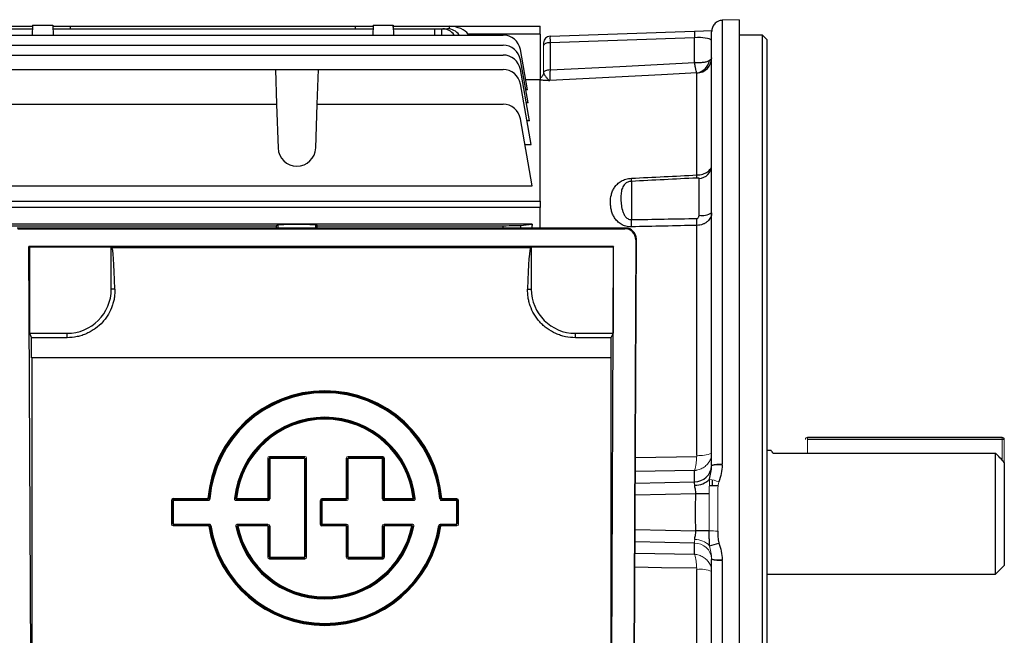
# Model space of a CAD drawing. Units: millimetres. Extents: x -1097 to 676, y -676 to 676.
# Drawn here: x 454 to 676, y -27 to 112 of the extents above; entities that cross this region are included whole.
import ezdxf

# ---------------------------------------------------------------- set-up
doc = ezdxf.new("R2010")
doc.units = ezdxf.units.MM

msp = doc.modelspace()

# ---------------------------------------------------------------- linework, layer by layer
at = {"color": 7, "linetype": 'Continuous', "lineweight": 25}
for p, q in [((616.3, 111.95), (612.51, 111.81)), ((612.51, 111.81), (612.51, 11.4)), ((616.3, 111.95), (616.3, -43.76)), ((396.6, 109.91), (456.49, 109.91)), ((447.05, 110.51), (456.5, 110.51)), ((456.51, 110.71), (456.44, 108.48)), ((456.5, 110.51), (456.48, 109.91)), ((456.51, 110.71), (461.09, 110.71)), ((461.09, 110.71), (461.16, 108.48)), ((461.09, 110.51), (465.1, 110.51)), ((461.11, 109.91), (533.49, 109.91)), ((465.1, 110.51), (529.5, 110.51)), ((465.12, 109.91), (465.1, 110.51)), ((529.5, 110.51), (529.48, 109.91)), ((529.5, 110.51), (533.51, 110.51)), ((533.51, 110.71), (533.44, 108.48)), ((533.51, 110.71), (538.09, 110.71)), ((538.09, 110.71), (538.16, 108.48)), ((538.1, 110.51), (550.8, 110.51)), ((538.12, 109.91), (538.1, 110.51)), ((538.11, 109.91), (547.5, 109.91)), ((547.48, 108.48), (547.5, 109.91)), ((547.5, 109.91), (549, 109.91)), ((549, 109.91), (548.98, 108.48)), ((549, 109.91), (549.27, 109.91)), ((549.27, 109.91), (550.35, 109.91)), ((550.78, 109.88), (550.8, 110.5)), ((550.8, 110.51), (571.3, 110.51)), ((550.8, 110.5), (550.8, 110.51)), ((571.3, 108.66), (571.3, 110.51)), ((573.55, 108.24), (606.24, 109.38)), ((606.24, 109.38), (610.26, 109.53)), ((610.1, 11.15), (610.1, 109.24)), ((381.18, 108.48), (562.92, 108.48)), ((555.14, 108.48), (555.02, 108.66)), ((571.3, 108.66), (555.02, 108.66)), ((571.3, 108.66), (571.3, 98.39)), ((606.24, 107.88), (573.55, 106.74)), ((606.24, 102.25), (606.24, 107.88)), ((621.6, 108.46), (616.3, 108.46)), ((622.6, 107.46), (621.6, 108.46)), ((621.6, 0.51), (621.6, 108.46)), ((622.6, 107.46), (622.6, 0.51)), ((381.18, 106.18), (562.92, 106.18)), ((568.47, 96.05), (566.86, 105.18)), ((573.55, 106.74), (573.55, 100.59)), ((381.18, 103.96), (562.92, 103.96)), ((568.57, 93.13), (566.86, 102.88)), ((441.17, 100.71), (511.43, 100.71)), ((511.43, 100.71), (511.71, 92.83)), ((511.43, 100.71), (521.17, 100.71)), ((520.89, 92.83), (521.17, 100.71)), ((521.17, 100.71), (562.92, 100.71)), ((568.9, 89.07), (566.86, 100.65)), ((568.05, 98.39), (571.3, 98.39)), ((571.3, 70.87), (571.3, 98.39)), ((606.78, 76.83), (606.78, 99.87)), ((569.27, 83.71), (566.86, 97.41)), ((568.47, 96.05), (568.06, 96.05)), ((441.27, 92.83), (511.71, 92.83)), ((511.71, 92.83), (512.05, 82.93)), ((520.55, 82.93), (520.89, 92.83)), ((520.89, 92.83), (562.92, 92.83)), ((568.57, 93.13), (568.18, 93.13)), ((569.53, 74.37), (566.86, 89.52)), ((568.9, 89.07), (568.33, 89.07)), ((567.88, 83.71), (569.27, 83.71)), ((607.26, 67.7), (607.26, 76.05)), ((441.27, 74.37), (569.53, 74.37)), ((591.94, 75.39), (591.94, 66.72)), ((444.21, 70.87), (571.3, 70.87)), ((571.3, 69.44), (445.38, 69.44)), ((571.3, 70.87), (571.3, 69.44)), ((571.3, 64.82), (571.3, 69.44)), ((440.89, 65.36), (511.71, 65.36)), ((569.53, 65.68), (446.3, 65.68)), ((590.61, 64.82), (452.99, 64.82)), ((453.14, 64.67), (590.46, 64.67)), ((512.05, 65.53), (511.71, 65.36)), ((511.71, 64.82), (511.71, 65.36)), ((512.05, 64.82), (512.05, 65.53)), ((520.89, 65.36), (520.55, 65.53)), ((520.55, 64.82), (520.55, 65.53)), ((520.89, 65.36), (562.92, 65.36)), ((520.89, 64.82), (520.89, 65.36)), ((562.92, 64.82), (562.92, 65.36)), ((566.86, 65.42), (569.53, 65.68)), ((566.86, 65.42), (566.86, 64.82)), ((590.46, 64.67), (590.61, 64.82)), ((606.78, 13.42), (606.78, 65.43)), ((455.66, 60.65), (455.8, 60.51)), ((456.21, -57.08), (455.66, 60.65)), ((587.94, 60.65), (455.66, 60.65)), ((455.8, 60.51), (455.8, 41.01)), ((474.3, 60.51), (455.8, 60.51)), ((474.3, 51.01), (474.3, 60.51)), ((474.45, 60.44), (474.3, 60.51)), ((474.45, 60.44), (569.15, 60.44)), ((569.3, 60.51), (569.15, 60.44)), ((569.3, 60.51), (569.3, 51.01)), ((587.8, 60.51), (569.3, 60.51)), ((587.39, -57.08), (587.94, 60.65)), ((587.94, 60.65), (587.8, 60.51)), ((587.8, 60.51), (587.8, 41.01)), ((592.95, 62.16), (592.38, -60.57)), ((592.52, -60.71), (593.1, 62.3)), ((593.1, 62.3), (592.95, 62.16)), ((475.12, 51.01), (474.3, 51.01)), ((568.48, 51.01), (569.3, 51.01)), ((455.8, 41.01), (456.29, 40.02)), ((455.8, 41.01), (464.3, 41.01)), ((464.3, 40.02), (464.3, 41.01)), ((579.3, 40.02), (579.3, 41.01)), ((579.3, 41.01), (587.8, 41.01)), ((587.8, 41.01), (587.31, 40.02)), ((464.3, 40.02), (456.29, 40.02)), ((587.31, 40.02), (579.3, 40.02)), ((456.3, 35.44), (456.3, -39.99)), ((587.3, 35.44), (456.3, 35.44)), ((587.3, 35.44), (587.3, -39.99)), ((631.8, 17.51), (675.8, 17.51)), ((675.8, 17.01), (631.8, 17.01)), ((676.3, 17.01), (675.8, 17.01)), ((623.58, 14.51), (622.6, 14.51)), ((624, 13.92), (674.3, 13.92)), ((674.3, -13.49), (674.3, 13.92)), ((509.95, 12.73), (510.15, 12.73)), ((510.11, 13.17), (518.07, 13.17)), ((518.07, 12.97), (510.11, 12.97)), ((510.15, 12.73), (510.15, 3.57)), ((527.87, 13.17), (535.7, 13.17)), ((535.7, 12.97), (527.87, 12.97)), ((527.91, 12.93), (535.65, 12.93)), ((535.65, 12.73), (527.91, 12.73)), ((535.65, 12.93), (535.7, 12.97)), ((535.65, 3.57), (535.65, 12.73)), ((592.86, 12.94), (606.72, 13.15)), ((676.3, 11.82), (676.3, -11.49)), ((606.24, 9.98), (592.85, 9.77)), ((606.24, 7.45), (606.24, 9.98)), ((592.84, 7.15), (606.24, 7.45)), ((610.28, 6.51), (610.28, 7.89)), ((606.51, 4.71), (592.82, 4.4)), ((611.59, 6.51), (609.58, 6.51)), ((488.31, 3.42), (488.31, 3.62)), ((488.31, 3.62), (496.16, 3.62)), ((496.16, 3.42), (488.31, 3.42)), ((488.35, 3.38), (496.2, 3.38)), ((496.2, 3.18), (488.35, 3.18)), ((502.58, 3.38), (509.75, 3.38)), ((509.75, 3.18), (502.58, 3.18)), ((502.63, 3.62), (509.71, 3.62)), ((509.71, 3.42), (502.63, 3.42)), ((509.75, 3.38), (509.75, 3.18)), ((509.95, 3.57), (510.15, 3.57)), ((521.82, 3.18), (521.77, 3.22)), ((521.97, 3.62), (527.47, 3.62)), ((521.97, 3.42), (522.02, 3.38)), ((527.47, 3.42), (521.97, 3.42)), ((522.02, 3.38), (527.51, 3.38)), ((527.51, 3.18), (522.02, 3.18)), ((535.85, 3.57), (535.65, 3.57)), ((536.05, 3.38), (536.05, 3.18)), ((536.05, 3.38), (542.65, 3.38)), ((542.65, 3.18), (536.05, 3.18)), ((536.1, 3.62), (542.6, 3.62)), ((542.6, 3.42), (536.1, 3.42)), ((549.02, 3.38), (552.41, 3.38)), ((552.41, 3.18), (549.02, 3.18)), ((549.06, 3.62), (552.45, 3.62)), ((552.45, 3.42), (549.06, 3.42)), ((552.41, 3.38), (552.45, 3.42)), ((552.65, 3.22), (552.61, 3.18)), ((621.6, -107.44), (621.6, 0.51)), ((622.6, 0.51), (622.6, -106.44)), ((488.35, -2.13), (496.42, -2.13)), ((502.87, -2.13), (509.75, -2.13)), ((522.02, -2.13), (527.51, -2.13)), ((548.8, -2.13), (552.41, -2.13)), ((488.31, -2.37), (496.39, -2.37)), ((496.39, -2.57), (488.31, -2.57)), ((496.42, -2.33), (488.35, -2.33)), ((509.75, -2.33), (502.87, -2.33)), ((502.92, -2.37), (509.71, -2.37)), ((509.71, -2.57), (502.92, -2.57)), ((510.15, -2.53), (510.15, -9.6)), ((521.97, -2.37), (527.47, -2.37)), ((521.97, -2.37), (521.97, -2.57)), ((527.47, -2.57), (521.97, -2.57)), ((527.51, -2.33), (522.02, -2.33)), ((535.65, -9.6), (535.65, -2.53)), ((552.41, -2.33), (548.8, -2.33)), ((592.79, -3.38), (606.51, -3.69)), ((606.24, -6.44), (592.78, -6.13)), ((606.24, -8.97), (606.24, -6.44)), ((592.76, -8.75), (606.24, -8.97)), ((510.11, -9.85), (518.07, -9.85)), ((518.07, -10.05), (510.11, -10.05)), ((527.87, -9.85), (535.7, -9.85)), ((535.7, -10.05), (527.87, -10.05)), ((527.91, -9.6), (535.65, -9.6)), ((535.65, -9.8), (527.91, -9.8)), ((535.65, -9.6), (535.65, -9.8)), ((535.65, -9.6), (535.85, -9.6)), ((610.1, -41.93), (610.1, -10.14)), ((612.51, -10.38), (612.51, -43.61)), ((606.78, -64.42), (606.78, -12.4)), ((674.3, -13.49), (676.3, -11.49)), ((622.6, -13.49), (674.3, -13.49))]:
    msp.add_line(p, q, dxfattribs=at)
at = {"color": 144, "linetype": 'Continuous', "lineweight": 18}
for p, q in [((572.1, 106.14), (572.1, 106.74)), ((572.1, 100.03), (572.1, 106.14)), ((631.8, 17.01), (631.8, 17.51)), ((631.8, 17.01), (631.8, 13.92)), ((675.8, 17.01), (675.8, 17.51)), ((675.8, 12.35), (675.8, 17.01)), ((676.3, 17.01), (676.3, 11.82)), ((509.71, 3.62), (509.71, 12.77)), ((509.95, 3.57), (509.95, 12.73)), ((510.11, 13.17), (510.11, 12.97)), ((510.11, 12.97), (510.15, 12.93)), ((510.15, 12.93), (510.15, 12.73)), ((510.15, 12.93), (518.02, 12.93)), ((518.02, 12.73), (510.15, 12.73)), ((518.02, 12.93), (518.07, 12.97)), ((518.02, -9.6), (518.02, 12.73)), ((518.07, 13.17), (518.07, 12.97)), ((518.27, 12.77), (518.22, 12.73)), ((518.22, 12.73), (518.22, -9.6)), ((518.27, -9.65), (518.27, 12.77)), ((518.47, 12.77), (518.47, -9.65)), ((527.47, 3.62), (527.47, 12.77)), ((527.67, 12.77), (527.67, 3.62)), ((527.71, 12.73), (527.67, 12.77)), ((527.71, 3.57), (527.71, 12.73)), ((527.87, 13.17), (527.87, 12.97)), ((527.87, 12.97), (527.91, 12.93)), ((527.91, 12.93), (527.91, 12.73)), ((527.91, 12.73), (527.91, 3.57)), ((535.65, 12.93), (535.65, 12.73)), ((535.85, 12.73), (535.65, 12.73)), ((535.7, 13.17), (535.7, 12.97)), ((535.9, 12.77), (535.85, 12.73)), ((535.85, 12.73), (535.85, 3.57)), ((536.1, 12.77), (536.1, 3.62)), ((488.11, 3.22), (487.91, 3.22)), ((487.91, -2.17), (487.91, 3.22)), ((488.15, 3.18), (488.11, 3.22)), ((488.11, 3.22), (488.11, -2.17)), ((488.15, -2.13), (488.15, 3.18)), ((488.31, 3.42), (488.35, 3.38)), ((488.35, 3.18), (488.35, 3.38)), ((488.35, 3.18), (488.35, -2.13)), ((496.16, 3.62), (496.16, 3.42)), ((496.16, 3.62), (496.36, 3.6)), ((496.2, 3.38), (496.2, 3.18)), ((496.4, 3.56), (496.6, 3.54)), ((502.38, 3.6), (502.18, 3.62)), ((502.63, 3.62), (502.43, 3.64)), ((502.58, 3.38), (502.58, 3.18)), ((502.63, 3.62), (502.63, 3.42)), ((509.71, 3.62), (509.71, 3.42)), ((509.75, 3.38), (509.71, 3.42)), ((521.57, -2.17), (521.57, 3.22)), ((521.77, 3.22), (521.77, -2.17)), ((521.82, -2.13), (521.82, 3.18)), ((521.97, 3.62), (521.97, 3.42)), ((522.02, 3.38), (522.02, 3.18)), ((522.02, 3.18), (522.02, -2.13)), ((527.47, 3.62), (527.47, 3.42)), ((527.51, 3.38), (527.47, 3.42)), ((527.51, 3.38), (527.51, 3.18)), ((527.67, 3.62), (527.71, 3.57)), ((536.1, 3.42), (536.05, 3.38)), ((536.1, 3.62), (536.1, 3.42)), ((542.6, 3.62), (542.8, 3.64)), ((542.6, 3.62), (542.6, 3.42)), ((542.65, 3.38), (542.65, 3.18)), ((542.85, 3.6), (543.05, 3.62)), ((548.82, 3.56), (548.62, 3.54)), ((549.06, 3.62), (548.86, 3.6)), ((549.02, 3.38), (549.02, 3.18)), ((549.06, 3.62), (549.06, 3.42)), ((552.41, 3.38), (552.41, 3.18)), ((552.41, -2.13), (552.41, 3.18)), ((552.45, 3.62), (552.45, 3.42)), ((552.61, 3.18), (552.61, -2.13)), ((552.65, -2.17), (552.65, 3.22)), ((552.85, 3.22), (552.85, -2.17)), ((488.11, -2.17), (488.15, -2.13)), ((488.35, -2.13), (488.35, -2.33)), ((496.42, -2.13), (496.42, -2.33)), ((502.87, -2.13), (502.87, -2.33)), ((509.75, -2.13), (509.75, -2.33)), ((521.77, -2.17), (521.57, -2.17)), ((521.77, -2.17), (521.82, -2.13)), ((522.02, -2.13), (522.02, -2.33)), ((527.51, -2.13), (527.51, -2.33)), ((536.05, -2.13), (542.36, -2.13)), ((548.8, -2.33), (548.8, -2.13)), ((552.41, -2.13), (552.41, -2.33)), ((552.61, -2.13), (552.65, -2.17)), ((488.35, -2.33), (488.31, -2.37)), ((488.31, -2.37), (488.31, -2.57)), ((496.39, -2.37), (496.39, -2.57)), ((496.58, -2.54), (496.39, -2.57)), ((496.82, -2.47), (496.62, -2.5)), ((502.48, -2.61), (502.67, -2.57)), ((502.73, -2.61), (502.92, -2.57)), ((502.92, -2.37), (502.92, -2.57)), ((509.71, -2.37), (509.75, -2.33)), ((509.71, -2.37), (509.71, -2.57)), ((509.71, -9.65), (509.71, -2.57)), ((510.15, -2.53), (509.95, -2.53)), ((509.95, -9.6), (509.95, -2.53)), ((522.02, -2.33), (521.97, -2.37)), ((527.47, -2.37), (527.51, -2.33)), ((527.47, -2.37), (527.47, -2.57)), ((527.47, -9.65), (527.47, -2.57)), ((527.71, -2.53), (527.67, -2.57)), ((527.67, -2.57), (527.67, -9.65)), ((527.71, -9.6), (527.71, -2.53)), ((527.91, -2.53), (527.91, -9.6)), ((535.65, -2.53), (535.85, -2.53)), ((535.85, -2.53), (535.85, -9.6)), ((542.36, -2.33), (536.05, -2.33)), ((536.05, -2.33), (536.1, -2.37)), ((536.1, -2.37), (542.3, -2.37)), ((542.3, -2.57), (536.1, -2.57)), ((536.1, -2.57), (536.1, -9.65)), ((542.5, -2.61), (542.3, -2.57)), ((542.75, -2.61), (542.55, -2.57)), ((548.41, -2.47), (548.6, -2.5)), ((548.64, -2.54), (548.84, -2.57)), ((548.84, -2.37), (552.45, -2.37)), ((552.45, -2.57), (548.84, -2.57)), ((552.45, -2.37), (552.41, -2.33)), ((510.15, -9.6), (509.95, -9.6)), ((510.15, -9.8), (510.11, -9.85)), ((510.11, -9.85), (510.11, -10.05)), ((510.15, -9.6), (518.02, -9.6)), ((518.02, -9.8), (510.15, -9.8)), ((518.07, -9.85), (518.02, -9.8)), ((518.07, -9.85), (518.07, -10.05)), ((518.22, -9.6), (518.27, -9.65)), ((527.67, -9.65), (527.71, -9.6)), ((527.91, -9.8), (527.87, -9.85)), ((527.87, -9.85), (527.87, -10.05)), ((527.91, -9.6), (527.91, -9.8)), ((535.7, -9.85), (535.65, -9.8)), ((535.7, -9.85), (535.7, -10.05))]:
    msp.add_line(p, q, dxfattribs=at)
at = {"color": 7, "linetype": 'Continuous', "lineweight": 25, "flags": 128}
for points in [[(610.01, 107.31), (610.09, 107.76), (610.1, 107.8)], [(573.55, 106.74), (573.26, 106.73), (572.99, 106.69), (572.74, 106.63), (572.52, 106.56), (572.34, 106.47), (572.21, 106.37), (572.13, 106.26), (572.1, 106.14)], [(573.55, 100.59), (573.27, 100.57), (573, 100.54), (572.75, 100.48), (572.53, 100.41), (572.35, 100.32), (572.22, 100.23), (572.13, 100.12), (572.1, 100.01)], [(573.55, 100.59), (589.35, 101.39), (606.24, 102.25)], [(606.72, 99.9), (598.79, 99.5), (573.52, 98.21)], [(609.57, 4.67), (609.29, 4.67), (608.96, 4.67), (608.61, 4.68), (608.22, 4.69), (607.82, 4.69), (607.39, 4.7), (606.95, 4.7), (606.51, 4.71)], [(609.57, -3.65), (609.29, -3.65), (608.96, -3.66), (608.61, -3.66), (608.22, -3.67), (607.82, -3.67), (607.39, -3.68), (606.95, -3.69), (606.51, -3.69)], [(606.72, -12.14), (598.79, -12.01), (592.75, -11.92)]]:
    msp.add_lwpolyline(points, dxfattribs=at)
at = {"color": 144, "linetype": 'Continuous', "lineweight": 18, "flags": 128}
for points in [[(496.2, 3.38), (496.18, 3.4), (496.16, 3.42)], [(496.36, 3.6), (496.39, 3.58), (496.4, 3.56)], [(502.38, 3.6), (502.41, 3.62), (502.43, 3.64)], [(502.63, 3.42), (502.6, 3.4), (502.58, 3.38)], [(542.65, 3.38), (542.63, 3.4), (542.6, 3.42)], [(542.8, 3.64), (542.83, 3.61), (542.85, 3.6)], [(548.82, 3.56), (548.85, 3.59), (548.86, 3.6)], [(549.06, 3.42), (549.04, 3.4), (549.02, 3.38)], [(496.39, -2.37), (496.4, -2.35), (496.42, -2.33)], [(496.62, -2.5), (496.6, -2.52), (496.58, -2.54)], [(502.73, -2.61), (502.69, -2.58), (502.67, -2.57)], [(502.87, -2.33), (502.89, -2.35), (502.92, -2.37)], [(542.3, -2.37), (542.33, -2.35), (542.36, -2.33)], [(542.55, -2.57), (542.52, -2.59), (542.5, -2.61)], [(548.64, -2.54), (548.62, -2.51), (548.6, -2.5)], [(548.8, -2.33), (548.82, -2.35), (548.84, -2.37)]]:
    msp.add_lwpolyline(points, dxfattribs=at)
at = {"color": 7, "linetype": 'Continuous', "lineweight": 25}
for centre, radius, start, end in [((619.69, 108.63), 13.47, 176.8027, 183.1973), ((562.92, 104.48), 4, 10, 90), ((573.6, 106.74), 1.5, 92, 180), ((562.92, 102.18), 4, 10, 90), ((562.92, 99.96), 4, 10, 90), ((606.2, 103.33), 3.47, 278.7172, 349.488), ((606.62, 103.35), 3.48, 272.7449, 359.7759), ((562.92, 96.71), 4, 10, 90), ((562.92, 88.83), 4, 10, 90), ((516.3, 83.08), 4.25, 182, 358), ((607.13, 79.01), 2.97, 272.413, 359.4785), ((584.35, 75.74), 7.6, 357.3615, 2.6385), ((598.78, 76.48), 8.01, 357.5333, 2.4667), ((562.08, 66.21), 44.71, 359.002, 0.998), ((607.91, 71.73), 4.08, 260.7683, 302.445), ((547.16, 65.91), 44.79, 358.9668, 1.0332), ((464.3, 51.01), 10, 270, 0), ((579.3, 51.01), 10, 180, 270), ((522.61, 1.47), 26.54, 4.6338, 175.3662), ((522.61, 1.47), 26.34, 4.6338, 175.3662), ((522.61, 1.47), 26.29, 4.5463, 175.4537), ((522.61, 1.47), 26.09, 4.5463, 175.4537), ((522.61, 1.47), 20.54, 5.9833, 174.0167), ((522.61, 1.47), 20.35, 5.9833, 174.0167), ((522.61, 1.47), 20.3, 6.1222, 173.8778), ((522.61, 1.47), 20.1, 6.1222, 173.8778), ((606.27, 11.29), 3.84, 269.592, 356.1008), ((606.37, 11.19), 4.53, 268.6423, 316.0691), ((522.61, 1.47), 26.54, 188.7677, 351.2323), ((522.61, 1.47), 26.34, 188.7677, 351.2323), ((522.61, 1.47), 26.29, 188.6863, 351.3137), ((522.61, 1.47), 26.09, 188.6863, 351.3137), ((522.61, 1.47), 20.54, 191.4556, 348.5444), ((522.61, 1.47), 20.35, 191.4556, 348.5444), ((522.61, 1.47), 20.3, 191.6087, 348.3913), ((522.61, 1.47), 20.1, 191.6087, 348.3913), ((604.08, 16.27), 23.95, 283.396, 288.6779)]:
    msp.add_arc(centre, radius, start, end, dxfattribs=at)
at = {"color": 144, "linetype": 'Continuous', "lineweight": 18}
for centre, radius, start, end in [((570.6, 100.02), 1.5, 297.7517, 359.3197), ((631.8, 17.01), 0.5, 90, 180), ((675.8, 17.01), 0.5, 0, 90), ((607.57, 20.08), 6.71, 263.2817, 292.1848), ((510.15, 12.73), 0.201, 90.3259, 179.6741), ((535.65, 12.73), 0.201, 0.3259, 89.6741), ((611.93, 5.08), 6.35, 84.7281, 106.7592), ((611.8, 4.64), 6.61, 83.8411, 104.9152), ((604.08, -15.26), 23.95, 71.3221, 76.604), ((522.02, 3.17), 0.201, 90.3259, 179.6741), ((552.41, 3.17), 0.201, 0.3259, 89.6741), ((611.99, 38.76), 42.48, 266.7365, 269.3223), ((606.27, -10.28), 3.84, 3.8992, 90.408), ((606.37, -10.17), 4.53, 43.9309, 91.3577), ((535.65, -9.6), 0.201, 270.3259, 359.6741), ((611.8, -3.63), 6.61, 255.0848, 276.1589), ((611.93, -4.06), 6.35, 253.2408, 275.2719), ((607.57, -19.06), 6.71, 67.8152, 96.7183)]:
    msp.add_arc(centre, radius, start, end, dxfattribs=at)
at = {"color": 7, "linetype": 'Continuous', "lineweight": 25}
for centre, major_axis, ratio, start_param, end_param in [((549.2, 105.91), (0.28, 3.99), 0.864974, 5.471748, 6.343305), ((550.42, 105.91), (-0.28, 3.99), 0.864974, 5.351509, 6.223066), ((550.14, 107.51), (5.2, 0.18), 0.575947, 0.332361, 1.424392), ((573.6, 105.74), (-0.05, 2.5), 0.013722, 0.000192, 1.160037), ((606.1, 106.88), (4, 0.24), 0.248366, 0.196691, 1.520867), ((516.3, 65.53), (4.25, 0), 0.017455, 0.034907, 3.106686), ((562.92, 65.43), (4, 0), 0.017455, 4.712389, 6.108652), ((582.55, 0.51), (0, 98.5), 0.176327, 0.847783, 0.859435), ((590.45, 62.16), (1, 2.31), 0.993175, 5.119833, 6.690325), ((590.6, 62.3), (1, 2.31), 0.993175, 5.119833, 6.690325), ((474.43, 35.44), (0, 25), 0.034921, 5.384574, 6.265732), ((569.17, 35.44), (0, 25), 0.034921, 0.017453, 0.898611), ((455.86, 35.44), (0, 25), 0.017455, 4.712389, 4.896411), ((587.74, 35.44), (0, 25), 0.017455, 1.386775, 1.570796), ((606.1, 4.7), (0.09, 3), 0.046388, 5.426179, 5.875517), ((488.31, 3.22), (-0.284, 0.284), 0.995146, 5.50022, 7.06615), ((509.75, 3.58), (0.284, -0.284), 0.995146, 5.50022, 7.06615), ((536.05, 3.58), (-0.284, -0.284), 0.995146, 5.50022, 7.06615), ((521.97, -2.17), (-0.284, -0.284), 0.995146, 5.50022, 7.06615)]:
    msp.add_ellipse(centre, major_axis=major_axis, ratio=ratio, start_param=start_param, end_param=end_param, dxfattribs=at)
at = {"color": 144, "linetype": 'Continuous', "lineweight": 18}
for centre, major_axis, ratio, start_param, end_param in [((510.11, 12.77), (-0.284, 0.284), 0.995146, 5.50022, 7.06615), ((518.07, 12.77), (0.284, 0.284), 0.995146, 5.50022, 7.06615), ((527.87, 12.77), (-0.284, 0.284), 0.995146, 5.50022, 7.06615), ((535.7, 12.77), (0.284, 0.284), 0.995146, 5.50022, 7.06615), ((535.7, 12.77), (0.143, 0.143), 0.9856, 5.50022, 7.06615), ((488.31, 3.22), (0.143, -0.143), 0.9856, 2.358627, 3.924558), ((509.75, 3.58), (0.143, -0.143), 0.9856, 5.50022, 7.06615), ((521.97, 3.22), (-0.284, 0.284), 0.995146, 5.50022, 7.06615), ((521.97, 3.22), (0.143, -0.143), 0.9856, 2.358627, 3.924558), ((527.51, 3.58), (0.284, -0.284), 0.995146, 5.50022, 7.06615), ((536.05, 3.58), (0.143, 0.143), 0.9856, 2.358627, 3.924558), ((552.45, 3.22), (0.284, 0.284), 0.995146, 5.50022, 7.06615), ((552.45, 3.22), (0.143, 0.143), 0.9856, 5.50022, 7.06615), ((488.31, -2.17), (-0.284, -0.284), 0.995146, 5.50022, 7.06615), ((509.75, -2.53), (0.284, 0.284), 0.995146, 5.50022, 7.06615), ((521.97, -2.17), (0.143, 0.143), 0.9856, 2.358627, 3.924558), ((527.51, -2.53), (0.284, 0.284), 0.995146, 5.50022, 7.06615), ((536.05, -2.53), (-0.284, 0.284), 0.995146, 5.50022, 7.06615), ((552.45, -2.17), (0.284, -0.284), 0.995146, 5.50022, 7.06615), ((606.1, -3.68), (-0.09, 3), 0.046388, 3.549261, 3.998599), ((510.11, -9.65), (-0.284, -0.284), 0.995146, 5.50022, 7.06615), ((518.07, -9.65), (0.284, -0.284), 0.995146, 5.50022, 7.06615), ((527.87, -9.65), (-0.284, -0.284), 0.995146, 5.50022, 7.06615), ((535.7, -9.65), (0.284, -0.284), 0.995146, 5.50022, 7.06615)]:
    msp.add_ellipse(centre, major_axis=major_axis, ratio=ratio, start_param=start_param, end_param=end_param, dxfattribs=at)
at = {"color": 7, "linetype": 'Continuous', "lineweight": 25}
for points, knots in [([(612.51, 111.81), (612.34, 111.8), (612.17, 111.78), (611.85, 111.7), (611.69, 111.64), (611.39, 111.5), (611.25, 111.41), (610.98, 111.21), (610.86, 111.09), (610.75, 110.97)], [0, 0, 0, 0, 0.25, 0.25, 0.5, 0.5, 0.75, 0.75, 1, 1, 1, 1]), ([(610.75, 110.97), (610.64, 110.85), (610.55, 110.72), (610.39, 110.45), (610.32, 110.31), (610.21, 110.01), (610.17, 109.86), (610.11, 109.55), (610.1, 109.39), (610.1, 109.24)], [0, 0, 0, 0, 0.25, 0.25, 0.5, 0.5, 0.75, 0.75, 1, 1, 1, 1]), ([(609.61, 102.7), (609.44, 102.6), (609.24, 102.51), (608.76, 102.36), (608.49, 102.31), (607.9, 102.23), (607.59, 102.21), (607.09, 102.2), (606.92, 102.21), (606.67, 102.22), (606.58, 102.22), (606.41, 102.23), (606.32, 102.24), (606.24, 102.25)], [0, 0, 0, 0, 0.25, 0.25, 0.5, 0.5, 0.75, 0.75, 0.875, 0.875, 0.9375, 0.9375, 1, 1, 1, 1]), ([(610.1, 103.34), (610.1, 103.23), (610.06, 103.12), (609.89, 102.9), (609.77, 102.8), (609.61, 102.7)], [0, 0, 0, 0, 0.5, 0.5, 1, 1, 1, 1]), ([(573.55, 100.59), (573.54, 100.27), (573.54, 99.97), (573.53, 99.43), (573.53, 99.19), (573.52, 98.88), (573.52, 98.78), (573.52, 98.61), (573.52, 98.54), (573.52, 98.34), (573.52, 98.26), (573.52, 98.21)], [0, 0, 0, 0, 0.25, 0.25, 0.5, 0.5, 0.625, 0.625, 0.75, 0.75, 1, 1, 1, 1]), ([(606.72, 99.9), (606.7, 99.95), (606.68, 100.03), (606.62, 100.29), (606.58, 100.45), (606.5, 100.86), (606.45, 101.1), (606.37, 101.51), (606.35, 101.65), (606.31, 101.87), (606.29, 101.94), (606.27, 102.09), (606.25, 102.17), (606.24, 102.25)], [0, 0, 0, 0, 0.25, 0.25, 0.5, 0.5, 0.75, 0.75, 0.875, 0.875, 0.9375, 0.9375, 1, 1, 1, 1]), ([(571.3, 98.37), (571.58, 98.34), (571.93, 98.31), (572.69, 98.26), (573.1, 98.24), (573.52, 98.21)], [0, 0, 0, 0, 0.5, 0.5, 1, 1, 1, 1]), ([(572.1, 100.01), (572.1, 99.92), (572.13, 99.83), (572.2, 99.65), (572.25, 99.55), (572.42, 99.27), (572.55, 99.08), (572.82, 98.73), (572.96, 98.58), (573.24, 98.34), (573.38, 98.26), (573.52, 98.21)], [0, 0, 0, 0, 0.125, 0.125, 0.25, 0.25, 0.5, 0.5, 0.75, 0.75, 1, 1, 1, 1]), ([(606.78, 76.83), (607.23, 76.85), (607.68, 76.92), (608.29, 77.1), (608.48, 77.17), (608.84, 77.34), (609.01, 77.43), (609.31, 77.63), (609.44, 77.74), (609.68, 77.97), (609.78, 78.09), (610.02, 78.46), (610.1, 78.73), (610.1, 78.98)], [0, 0, 0, 0, 0.25, 0.25, 0.375, 0.375, 0.5, 0.5, 0.625, 0.625, 0.75, 0.75, 1, 1, 1, 1]), ([(591.94, 65.1), (591.73, 65.1), (591.52, 65.11), (591.11, 65.16), (590.91, 65.19), (590.52, 65.3), (590.33, 65.36), (589.97, 65.51), (589.79, 65.6), (589.47, 65.79), (589.32, 65.89), (589.03, 66.11), (588.9, 66.23), (588.53, 66.6), (588.32, 66.86), (587.97, 67.41), (587.82, 67.69), (587.58, 68.27), (587.49, 68.57), (587.35, 69.16), (587.3, 69.45), (587.23, 70.05), (587.21, 70.34), (587.21, 71.22), (587.28, 71.8), (587.49, 72.66), (587.59, 72.95), (587.82, 73.5), (587.97, 73.77), (588.32, 74.29), (588.53, 74.55), (588.9, 74.9), (589.03, 75.01), (589.32, 75.22), (589.47, 75.33), (589.96, 75.61), (590.32, 75.76), (591.11, 76), (591.52, 76.07), (591.94, 76.09)], [0, 0, 0, 0, 0.03125, 0.03125, 0.0625, 0.0625, 0.09375, 0.09375, 0.125, 0.125, 0.15625, 0.15625, 0.1875, 0.1875, 0.25, 0.25, 0.3125, 0.3125, 0.375, 0.375, 0.4375, 0.4375, 0.5, 0.5, 0.625, 0.625, 0.6875, 0.6875, 0.75, 0.75, 0.8125, 0.8125, 0.84375, 0.84375, 0.875, 0.875, 0.9375, 0.9375, 1, 1, 1, 1]), ([(607.26, 76.05), (607.26, 76.06), (607.25, 76.08), (607.22, 76.1), (607.19, 76.11), (607.12, 76.13), (607.07, 76.14), (606.94, 76.14), (606.86, 76.14), (606.78, 76.14)], [0, 0, 0, 0, 0.25, 0.25, 0.5, 0.5, 0.75, 0.75, 1, 1, 1, 1]), ([(591.94, 75.39), (591.79, 75.38), (591.64, 75.36), (591.36, 75.29), (591.23, 75.24), (590.87, 75.09), (590.68, 74.96), (590.37, 74.68), (590.25, 74.52), (590.05, 74.21), (589.97, 74.05), (589.78, 73.54), (589.7, 73.18), (589.6, 72.42), (589.58, 72.02), (589.58, 71.19), (589.6, 70.75), (589.7, 69.83), (589.77, 69.37), (589.97, 68.65), (590.05, 68.42), (590.25, 67.95), (590.37, 67.73), (590.61, 67.41), (590.69, 67.31), (590.88, 67.12), (590.99, 67.03), (591.23, 66.88), (591.36, 66.82), (591.64, 66.73), (591.79, 66.71), (591.94, 66.72)], [0, 0, 0, 0, 0.03125, 0.03125, 0.0625, 0.0625, 0.125, 0.125, 0.1875, 0.1875, 0.25, 0.25, 0.375, 0.375, 0.5, 0.5, 0.625, 0.625, 0.75, 0.75, 0.8125, 0.8125, 0.875, 0.875, 0.90625, 0.90625, 0.9375, 0.9375, 0.96875, 0.96875, 1, 1, 1, 1]), ([(610.1, 68.29), (610.1, 68.1), (610.08, 67.92), (610, 67.57), (609.94, 67.39), (609.7, 66.88), (609.46, 66.57), (609.01, 66.18), (608.84, 66.06), (608.48, 65.85), (608.29, 65.76), (607.68, 65.53), (607.23, 65.45), (606.78, 65.43)], [0, 0, 0, 0, 0.125, 0.125, 0.25, 0.25, 0.5, 0.5, 0.625, 0.625, 0.75, 0.75, 1, 1, 1, 1]), ([(606.78, 66.99), (606.86, 66.99), (606.94, 67.02), (607.07, 67.12), (607.12, 67.18), (607.19, 67.32), (607.22, 67.4), (607.25, 67.55), (607.26, 67.62), (607.26, 67.7)], [0, 0, 0, 0, 0.25, 0.25, 0.5, 0.5, 0.75, 0.75, 1, 1, 1, 1]), ([(475.12, 51.01), (475.13, 50.41), (475.1, 49.79), (474.96, 48.85), (474.9, 48.53), (474.74, 47.89), (474.64, 47.56), (474.31, 46.6), (474.02, 45.96), (473.48, 45.05), (473.28, 44.75), (472.85, 44.16), (472.62, 43.87), (471.88, 43.04), (471.32, 42.55), (470.41, 41.88), (470.09, 41.67), (469.43, 41.29), (469.09, 41.12), (468.4, 40.81), (468.05, 40.67), (467.32, 40.44), (466.95, 40.34), (465.83, 40.1), (465.07, 40.02), (464.3, 40.02)], [0, 0, 0, 0, 0.125, 0.125, 0.1875, 0.1875, 0.25, 0.25, 0.375, 0.375, 0.4375, 0.4375, 0.5, 0.5, 0.625, 0.625, 0.6875, 0.6875, 0.75, 0.75, 0.8125, 0.8125, 0.875, 0.875, 1, 1, 1, 1]), ([(579.3, 40.02), (578.53, 40.02), (577.78, 40.1), (576.66, 40.33), (576.29, 40.43), (575.57, 40.67), (575.21, 40.8), (574.17, 41.27), (573.52, 41.64), (572.6, 42.31), (572.3, 42.55), (571.75, 43.05), (571.49, 43.31), (570.99, 43.85), (570.76, 44.14), (570.33, 44.72), (570.13, 45.03), (569.59, 45.95), (569.3, 46.59), (568.96, 47.55), (568.86, 47.88), (568.7, 48.52), (568.64, 48.84), (568.5, 49.79), (568.47, 50.41), (568.48, 51.01)], [0, 0, 0, 0, 0.125, 0.125, 0.1875, 0.1875, 0.25, 0.25, 0.375, 0.375, 0.4375, 0.4375, 0.5, 0.5, 0.5625, 0.5625, 0.625, 0.625, 0.75, 0.75, 0.8125, 0.8125, 0.875, 0.875, 1, 1, 1, 1]), ([(624, 13.92), (623.74, 14.27), (623.45, 14.64), (623.57, 14.48), (623.58, 14.47)], [0, 0, 0, 0, 0.91563, 1, 1, 1, 1]), ([(612.51, 11.22), (612.5, 10.57), (612.41, 9.93), (612.14, 8.67), (611.95, 8.05), (611.76, 7.44)], [0, 0, 0, 0, 0.5, 0.5, 1, 1, 1, 1]), ([(609.63, 8.05), (609.73, 8.54), (609.84, 9.03), (610.02, 10.02), (610.09, 10.52), (610.1, 11.03)], [0, 0, 0, 0, 0.5, 0.5, 1, 1, 1, 1]), ([(606.51, 4.71), (606.52, 4.89), (606.52, 5.07), (606.48, 5.42), (606.45, 5.59), (606.39, 5.92), (606.35, 6.08), (606.29, 6.38), (606.27, 6.52), (606.27, 6.66)], [0, 0, 0, 0, 0.25, 0.25, 0.5, 0.5, 0.75, 0.75, 1, 1, 1, 1]), ([(606.27, -5.64), (606.27, -5.51), (606.29, -5.36), (606.35, -5.06), (606.39, -4.9), (606.45, -4.57), (606.48, -4.4), (606.52, -4.05), (606.52, -3.87), (606.51, -3.69)], [0, 0, 0, 0, 0.25, 0.25, 0.5, 0.5, 0.75, 0.75, 1, 1, 1, 1]), ([(609.63, -7.03), (609.63, -6.91), (609.62, -6.78), (609.61, -6.51), (609.6, -6.38), (609.59, -5.96), (609.58, -5.67), (609.57, -4.81), (609.57, -4.23), (609.57, -3.65)], [0, 0, 0, 0, 0.125, 0.125, 0.25, 0.25, 0.5, 0.5, 1, 1, 1, 1]), ([(611.49, -3.71), (611.48, -4.17), (611.5, -4.62), (611.56, -5.3), (611.58, -5.53), (611.63, -5.86), (611.65, -5.98), (611.7, -6.2), (611.72, -6.31), (611.76, -6.42)], [0, 0, 0, 0, 0.5, 0.5, 0.75, 0.75, 0.875, 0.875, 1, 1, 1, 1]), ([(611.76, -6.42), (611.95, -7.04), (612.14, -7.66), (612.41, -8.91), (612.5, -9.55), (612.51, -10.2)], [0, 0, 0, 0, 0.5, 0.5, 1, 1, 1, 1])]:
    msp.add_open_spline(points, degree=3, knots=knots, dxfattribs=at)
at = {"color": 144, "linetype": 'Continuous', "lineweight": 18}
for points in [[(572.1, 100.03), (572.1, 100.02), (572.1, 100.01), (572.1, 100.01)], [(606.72, 13.15), (606.76, 13.24), (606.78, 13.33), (606.78, 13.42)], [(610.1, 11.03), (610.1, 11.07), (610.1, 11.11), (610.1, 11.15)], [(612.51, 11.4), (612.51, 11.34), (612.51, 11.28), (612.51, 11.22)], [(609.57, -3.65), (609.58, -0.88), (609.58, 1.89), (609.57, 4.67)], [(611.49, 4.73), (611.53, 1.92), (611.53, -0.9), (611.49, -3.71)], [(610.1, -10.14), (610.1, -10.1), (610.1, -10.06), (610.1, -10.02)], [(612.51, -10.2), (612.51, -10.26), (612.51, -10.32), (612.51, -10.38)], [(606.78, -12.4), (606.78, -12.31), (606.76, -12.22), (606.72, -12.14)]]:
    msp.add_open_spline(points, degree=3, dxfattribs=at)
at = {"color": 7, "linetype": 'Continuous', "lineweight": 25}
for points in [[(606.78, 99.87), (606.78, 99.88), (606.76, 99.89), (606.72, 99.9)], [(591.94, 76.09), (596.89, 76.33), (601.84, 76.58), (606.78, 76.83)], [(606.78, 76.14), (601.84, 75.89), (596.89, 75.64), (591.94, 75.39)], [(591.94, 66.72), (596.89, 66.81), (601.84, 66.9), (606.78, 66.99)], [(606.78, 65.43), (601.84, 65.32), (596.89, 65.21), (591.94, 65.1)], [(676.3, 11.82), (675.64, 12.53), (674.97, 13.23), (674.3, 13.92)], [(606.51, -3.69), (606.47, -0.89), (606.47, 1.91), (606.51, 4.71)]]:
    msp.add_open_spline(points, degree=3, dxfattribs=at)
at = {"color": 144, "linetype": 'Continuous', "lineweight": 18}
for points, knots in [([(610.1, 13.87), (610.1, 13.55), (610.06, 13.24), (609.89, 12.63), (609.77, 12.33), (609.61, 12.05)], [0, 0, 0, 0, 0.5, 0.5, 1, 1, 1, 1]), ([(606.72, 13.15), (606.7, 12.81), (606.68, 12.48), (606.62, 11.84), (606.58, 11.54), (606.5, 10.98), (606.45, 10.73), (606.37, 10.41), (606.35, 10.31), (606.31, 10.18), (606.29, 10.14), (606.27, 10.06), (606.25, 10.02), (606.24, 9.98)], [0, 0, 0, 0, 0.25, 0.25, 0.5, 0.5, 0.75, 0.75, 0.875, 0.875, 0.9375, 0.9375, 1, 1, 1, 1]), ([(609.61, 12.05), (609.44, 11.76), (609.24, 11.5), (608.76, 11.02), (608.49, 10.8), (607.9, 10.44), (607.59, 10.3), (607.09, 10.13), (606.92, 10.09), (606.67, 10.04), (606.58, 10.02), (606.41, 10), (606.32, 9.99), (606.24, 9.98)], [0, 0, 0, 0, 0.25, 0.25, 0.5, 0.5, 0.75, 0.75, 0.875, 0.875, 0.9375, 0.9375, 1, 1, 1, 1]), ([(609.57, 4.67), (609.57, 5.25), (609.57, 5.83), (609.58, 6.69), (609.59, 6.97), (609.6, 7.39), (609.61, 7.53), (609.62, 7.8), (609.63, 7.93), (609.63, 8.05)], [0, 0, 0, 0, 0.5, 0.5, 0.75, 0.75, 0.875, 0.875, 1, 1, 1, 1]), ([(611.76, 7.44), (611.72, 7.33), (611.7, 7.22), (611.65, 6.99), (611.63, 6.88), (611.58, 6.55), (611.56, 6.32), (611.5, 5.64), (611.48, 5.19), (611.49, 4.73)], [0, 0, 0, 0, 0.125, 0.125, 0.25, 0.25, 0.5, 0.5, 1, 1, 1, 1]), ([(496.2, 3.18), (496.3, 3.18), (496.4, 3.21), (496.55, 3.35), (496.59, 3.44), (496.6, 3.54)], [0, 0, 0, 0, 0.5, 0.5, 1, 1, 1, 1]), ([(502.18, 3.62), (502.17, 3.5), (502.21, 3.39), (502.35, 3.23), (502.46, 3.18), (502.58, 3.18)], [0, 0, 0, 0, 0.5, 0.5, 1, 1, 1, 1]), ([(542.65, 3.18), (542.76, 3.18), (542.87, 3.23), (543.02, 3.39), (543.06, 3.5), (543.05, 3.62)], [0, 0, 0, 0, 0.5, 0.5, 1, 1, 1, 1]), ([(548.62, 3.54), (548.63, 3.44), (548.68, 3.35), (548.82, 3.21), (548.92, 3.18), (549.02, 3.18)], [0, 0, 0, 0, 0.5, 0.5, 1, 1, 1, 1]), ([(496.82, -2.47), (496.8, -2.37), (496.76, -2.29), (496.61, -2.16), (496.52, -2.13), (496.42, -2.13)], [0, 0, 0, 0, 0.5, 0.5, 1, 1, 1, 1]), ([(502.87, -2.13), (502.75, -2.13), (502.63, -2.18), (502.48, -2.36), (502.45, -2.49), (502.48, -2.61)], [0, 0, 0, 0, 0.5, 0.5, 1, 1, 1, 1]), ([(542.75, -2.61), (542.77, -2.49), (542.74, -2.36), (542.59, -2.18), (542.48, -2.13), (542.36, -2.13)], [0, 0, 0, 0, 0.5, 0.5, 1, 1, 1, 1]), ([(548.8, -2.13), (548.71, -2.13), (548.61, -2.16), (548.47, -2.29), (548.42, -2.37), (548.41, -2.47)], [0, 0, 0, 0, 0.5, 0.5, 1, 1, 1, 1]), ([(610.1, -10.02), (610.09, -9.5), (610.02, -9), (609.84, -8.01), (609.73, -7.53), (609.63, -7.03)], [0, 0, 0, 0, 0.5, 0.5, 1, 1, 1, 1]), ([(609.61, -11.03), (609.44, -10.74), (609.24, -10.48), (608.76, -10), (608.49, -9.79), (607.9, -9.42), (607.59, -9.28), (607.09, -9.12), (606.92, -9.07), (606.67, -9.02), (606.58, -9.01), (606.41, -8.98), (606.32, -8.97), (606.24, -8.97)], [0, 0, 0, 0, 0.25, 0.25, 0.5, 0.5, 0.75, 0.75, 0.875, 0.875, 0.9375, 0.9375, 1, 1, 1, 1]), ([(606.72, -12.14), (606.7, -11.79), (606.68, -11.46), (606.62, -10.82), (606.58, -10.52), (606.5, -9.96), (606.45, -9.72), (606.37, -9.39), (606.35, -9.29), (606.31, -9.16), (606.29, -9.12), (606.27, -9.04), (606.25, -9), (606.24, -8.97)], [0, 0, 0, 0, 0.25, 0.25, 0.5, 0.5, 0.75, 0.75, 0.875, 0.875, 0.9375, 0.9375, 1, 1, 1, 1]), ([(610.1, -12.85), (610.1, -12.54), (610.06, -12.22), (609.89, -11.61), (609.77, -11.31), (609.61, -11.03)], [0, 0, 0, 0, 0.5, 0.5, 1, 1, 1, 1])]:
    msp.add_open_spline(points, degree=3, knots=knots, dxfattribs=at)

doc.saveas('drawing.dxf')
